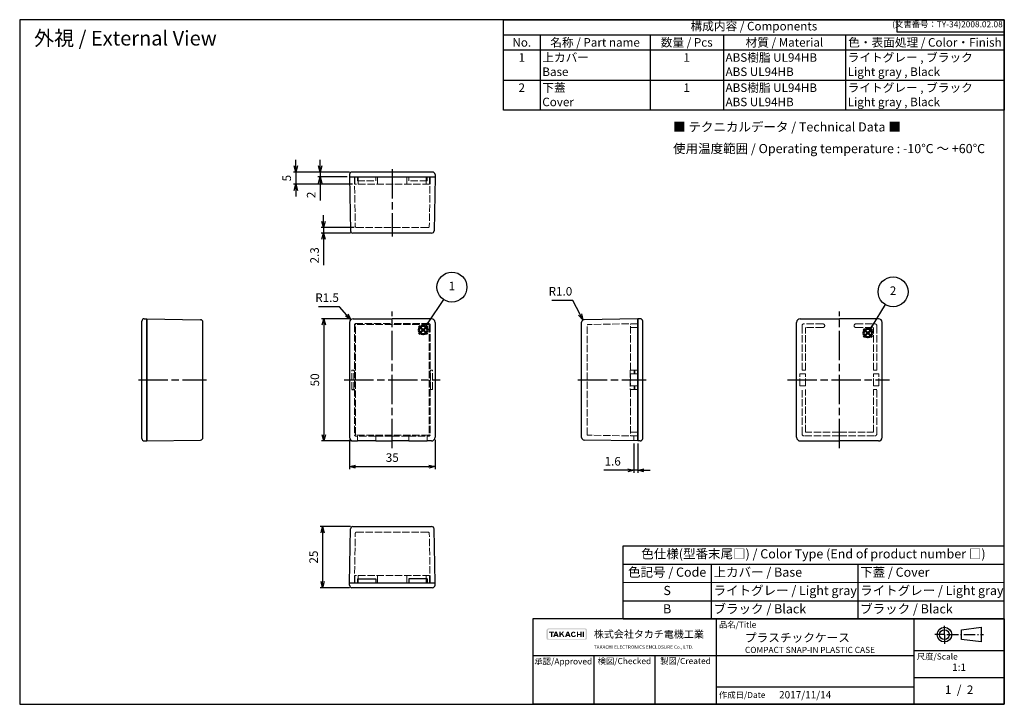
# Model space of a CAD drawing. Units: millimetres. Extents: x 0 to 845, y 0 to 280.
# Drawn here: x 0 to 403, y 0 to 280 of the extents above; entities that cross this region are included whole.
import ezdxf
from ezdxf.enums import TextEntityAlignment as Align

# ---------------------------------------------------------------- set-up
doc = ezdxf.new("R2010")
doc.units = ezdxf.units.MM
for name, pattern in [('AM_ISO02W050x2', [3.75, 3, -0.75]), ('AM_ISO08W050', [18, 12, -1.5, 3, -1.5]), ('gen7a', [6.875, 4.75, -0.875, 0.375, -0.875])]:
    doc.linetypes.add(name, pattern=pattern)
doc.layers.add('7A', color=4, linetype='gen7a')
doc.layers.add('RAHM2', color=1, linetype='Continuous')
doc.layers.add('AM_12', color=7, linetype='Continuous', lineweight=50, plot=False)
for name, color, linetype, lineweight in [('AM_5', 3, 'Continuous', 25), ('AM_7', 4, 'AM_ISO08W050', 25), ('AM_8', 1, 'Continuous', 25), ('Symbol (ISO)', 7, 'Continuous', 18), ('上ｶﾊﾞｰ', 7, 'Continuous', 25), ('上ｶﾊﾞｰ0', 7, 'AM_ISO02W050x2', 13), ('下蓋', 2, 'Continuous', 25), ('下蓋0', 2, 'AM_ISO02W050x2', 13), ('ﾎﾞﾃﾞｨｰ', 2, 'Continuous', 25)]:
    doc.layers.add(name, color=color, linetype=linetype, lineweight=lineweight)
doc.styles.add('ACISOTS', font='isocp.shx', dxfattribs={"height": 1, "bigfont": 'extfont.shx'})
doc.styles.add('Note Text (TK)', font='txt')
doc.styles.get("Standard").update_dxf_attribs({"font": 'ISOCP.SHX', "bigfont": 'EXTFONT.SHX'})
doc.styles.add('takachi1', font='txt', dxfattribs={"height": 2.5})
doc.dimstyles.new('AM_ISO$0', dxfattribs={"dimtxt": 3.5, "dimasz": 2.5, "dimexe": 1, "dimexo": 1, "dimgap": 1.5, "dimtad": 1, "dimdsep": 46, "dimtxsty": 'STANDARD', "dimblk": 'OPEN30', "dimcen": 0, "dimclrd": 3, "dimclre": 3, "dimclrt": 2, "dimadec": 0, "dimazin": 2, "dimtp": 0.1, "dimtm": 0.1, "dimtfac": 0.71, "dimtmove": 0, "dimatfit": 3, "dimldrblk": 'OPEN30', "dimfxl": 1, "dimlwd": -1, "dimlwe": -1, "dimarcsym": 0})
doc.dimstyles.new('AM_ISO$3', dxfattribs={"dimtxt": 3.5, "dimasz": 2.5, "dimexe": 1, "dimexo": 1, "dimgap": 1.5, "dimtad": 1, "dimtoh": 1, "dimdsep": 46, "dimtxsty": 'STANDARD', "dimblk": 'OPEN30', "dimcen": 0, "dimclrd": 3, "dimclre": 3, "dimclrt": 2, "dimadec": 0, "dimazin": 2, "dimtp": 0.1, "dimtm": 0.1, "dimtfac": 0.71, "dimtofl": 0, "dimtmove": 0, "dimatfit": 0, "dimldrblk": 'OPEN30', "dimfxl": 1, "dimlwd": -1, "dimlwe": -1, "dimarcsym": 0})

# ---------------------------------------------------------------- blocks, each defined once
blk = doc.blocks.new('TK-A3')
for p, q in [((359, 280), (359, 275)), ((359, 275), (403, 275))]:
    blk.add_line(p, q)
blk.add_lwpolyline([(0, 0), (403, 0), (403, 280), (0, 280.0000000000001)], close=True)
at = {"insert": (402.3592953827349, 276.108542987227), "char_height": 2.5, "width": 43.07840397728298, "attachment_point": 9}
blk.add_mtext('(文書番号：TY-34)2008.02.08', dxfattribs=at)
blk = doc.blocks.new('A$C0FAF06CF')
at = {"layer": 'AM_8'}
h = blk.add_hatch(color=1, dxfattribs=at)
edge = h.paths.add_edge_path()
edge.add_line((-8.013599999999968, -2.41150000000041), (8.013600000000068, -2.411500000000414))
edge.add_arc((8.013600000000054, -1.773380000000512), 0.6381199999999012, 270, 360)
edge.add_line((8.651719999999955, -1.773380000000512), (8.651719999999967, 1.773379999999486))
edge.add_arc((8.013600000000025, 1.773379999999429), 0.638119999999958, 5.1039e-12, 90.00000000000126)
edge.add_line((8.013599999999997, 2.41149999999939), (-8.013599999999997, 2.411499999999387))
edge.add_arc((-8.013600000000025, 1.773379999999436), 0.638119999999951, 89.99999999999682, 179.9999999999955)
edge.add_line((-8.651719999999983, 1.773379999999486), (-8.651719999999983, -1.773380000000505))
edge.add_arc((-8.013600000000025, -1.773380000000457), 0.638119999999951, 180.0000000000043, 270.0000000000045)
edge = h.paths.add_edge_path(flags=16)
edge.add_line((-7.47193999999996, 2.092439999999486), (7.471940000000017, 2.092439999999479))
edge.add_arc((7.471940000000046, 1.550779999999479), 0.5416600000000003, 7.958078640513122e-13, 90.00000000000148, ccw=False)
edge.add_line((8.013600000000025, 1.550779999999486), (8.013600000000025, -1.550780000000505))
edge.add_arc((7.471940000000017, -1.550780000000502), 0.5416600000000074, 270, 359.99999999999966, ccw=False)
edge.add_line((7.471940000000017, -2.092440000000506), (-7.47193999999996, -2.092440000000513))
edge.add_arc((-7.47193999999996, -1.550780000000505), 0.5416600000000074, 180, 270, ccw=False)
edge.add_line((-8.013599999999968, -1.550780000000505), (-8.013599999999968, 1.550779999999486))
edge.add_arc((-7.47193999999996, 1.550779999999486), 0.5416600000000003, 90, 180, ccw=False)
for points in [[(-5.453699999999969, 0.5935999999994924), (-5.453699999999969, 1.038799999999492), (-7.531299999999987, 1.038799999999492), (-7.531299999999987, 0.5935999999994924), (-6.759619999999983, 0.5935999999994924), (-6.759619999999983, -1.224300000000516), (-6.225379999999972, -1.224300000000516), (-6.225379999999972, 0.5935999999994924)], [(-3.146079999999983, 1.038799999999492), (-3.146079999999983, -1.224300000000516), (-2.671199999999942, -1.224300000000516), (-2.671199999999942, -0.6184186206901412), (-2.193432261217481, -0.1027759420753025), (-1.520149446800417, -1.224300000000516), (-0.9571799999999939, -1.224300000000516), (-1.851807874889658, 0.2659306476478651), (-1.135707252964408, 1.038799999999492), (-1.788279380580377, 1.038799999999492), (-2.671199999999942, 0.085886028951558), (-2.671199999999942, 1.038799999999492)], [(4.304715008555604, 1.038799999999492), (4.304715008555604, -1.224300000000516), (4.775885008555576, -1.224300000000516), (4.775885008555576, -0.315350000000512), (5.829525008555606, -0.315350000000512), (5.829525008555606, -1.224300000000516), (6.300695008555578, -1.224300000000516), (6.300695008555578, 1.038799999999492), (5.829525008555606, 1.038799999999492), (5.829525008555606, 0.1298499999994878), (4.775885008555576, 0.1298499999994878), (4.775885008555576, 1.038799999999492)], [(7.280135008555589, -1.224300000000516), (7.280135008555589, 1.038799999999492), (6.805255008555604, 1.038799999999492), (6.805255008555604, -1.224300000000516)]]:
    blk.add_hatch(color=1, dxfattribs=at).paths.add_polyline_path(points)
h = blk.add_hatch(color=1, dxfattribs=at)
h.paths.add_polyline_path([(-5.264049114754044, -1.224300000000516), (-5.084217508196672, -0.734580000000511), (-4.161102491803262, -0.734580000000511), (-3.981270885245876, -1.224300000000516), (-3.420619999999971, -1.224300000000516), (-4.251659999999958, 1.038799999999492), (-4.993659999999977, 1.038799999999492), (-5.82469999999995, -1.224300000000516)])
h.paths.add_polyline_path([(-4.332759934426206, -0.2671200000005083), (-4.912560065573728, -0.2671200000005083), (-4.622659999999967, 0.5223399999994971)], flags=16)
h = blk.add_hatch(color=1, dxfattribs=at)
h.paths.add_polyline_path([(-0.1961891147540484, -1.224300000000516), (-0.0163575081966769, -0.734580000000511), (0.9067575081967476, -0.734580000000511), (1.086589114754119, -1.224300000000516), (1.64724000000001, -1.224300000000516), (0.8162000000000375, 1.038799999999492), (0.0742000000000189, 1.038799999999492), (-0.7568399999999543, -1.224300000000516)])
h.paths.add_polyline_path([(0.7351000655737892, -0.2671200000005083), (0.1552999344262673, -0.2671200000005083), (0.4452000000000283, 0.5223399999994971)], flags=16)
h = blk.add_hatch(color=1, dxfattribs=at)
edge = h.paths.add_edge_path()
edge.add_ellipse((2.878960000000006, -0.0927500000005264), major_axis=(0, 0.7271600000000495), ratio=0.8673469387754511, start_angle=308.5505407908052, end_angle=246.5820184016549)
edge.add_line((3.469375036740871, -0.3484654247793539), (3.94113500855559, -0.5527900000005097))
edge.add_arc((2.878960000000006, -0.0927500000005122), 1.157520000000026, 38.550540790803325, 336.58201840165333, ccw=False)
edge.add_line((3.784208621486186, 0.6286219454599618), (3.397792961318373, 0.3206961337928842))
blk = doc.blocks.new('TK-仕様書(和英併記)NEW')
for p, q in [((0, 35), (-193, 35)), ((-193, 35), (-193, 0)), ((-118, 35), (-118, 0)), ((-37, 35), (-37, 0)), ((0, 35), (0, 0)), ((-17.5, 30.5), (-9.5, 31.5)), ((-17.5, 26.5), (-17.5, 30.5)), ((-9.5, 31.5), (-9.5, 25.5)), ((-9.5, 25.5), (-17.5, 26.5)), ((-37, 22), (0, 22)), ((-193, 19.99999999999993), (-37, 19.99999999999993)), ((-168.0000000000001, 19.99999999999993), (-168, 0)), ((-143.0000000000001, 19.99999999999993), (-143, 0)), ((-37, 11), (0, 11)), ((-37.00000000000012, 7), (-118, 7)), ((0, 0), (-193, 0))]:
    blk.add_line(p, q)
for radius in [3, 2]:
    blk.add_circle((-24.5, 28.5), radius)
at = {"layer": '7A'}
for p, q in [((-24.5, 28.5), (-28.5, 28.5)), ((-24.5, 28.5), (-24.5, 32.07478664473149)), ((-24.5, 28.5), (-24.5, 24.78991724228479)), ((-23.5, 28.5), (-8.5, 28.5))]:
    blk.add_line(p, q, dxfattribs=at)
at = {"xscale": 0.9599999999999999, "yscale": 0.9599999999999999, "zscale": 0.9599999999999999}
blk.add_blockref('A$C0FAF06CF', (-179.073778946163, 28.68781725888325), dxfattribs=at)
at = {"attachment_point": 4}
for s, insert, char_height, width in [('{\\fMS Gothic|b0|i0|c128|p49;株式会社タカチ電機工業}', (-167.9945135240808, 28.68781725888325), 3, 42.88159814155517), ('{\\fArial|b0|i0|c128|p34;TAKACHI ELECTRONICS ENCLOSURE Co., LTD.}', (-167.9945135240808, 23.41115279672572), 1.399999999999999, 44.44830780058135)]:
    blk.add_mtext(s, dxfattribs=dict(at, insert=insert, char_height=char_height, width=width))
for tag, height, p in [('品名', 3.5, (-106.1561493930892, 27.24999999999994)), ('TITLE', 2.5, (-106.1561493930892, 22.24999999999994)), ('型番', 3.5, (-106.1391682485609, 11.75))]:
    blk.add_attdef(tag, text='', height=height).set_placement(p, align=Align.MIDDLE_LEFT)
for tag, height, p in [('GEN-TITLE-SCA', 3, (-18.5, 14.79266317345349)), ('承認', 3.5, (-180.7195176573868, 7.729076668239944)), ('検図', 3.5, (-155.5000000000001, 7.72907666823994)), ('製図', 3.5, (-130.5000000000001, 7.72907666823994)), ('総ページ数', 3.5, (-14, 5.5)), ('GEN-TITLE-DAT', 3, (-81.5, 3.5)), ('ページNO.', 3.5, (-23, 5.5))]:
    blk.add_attdef(tag, text='', height=height).set_placement(p, align=Align.MIDDLE)
at = {"layer": 'RAHM2', "char_height": 2.5}
for s, insert, width, attachment_point in [('品名/Title', (-116.8002551371314, 33.80103540727967), 90, 1), ('尺度/Scale', (-35.80025513713144, 20.80103540727967), 20, 1), ('承認/Approved', (-180.5000000000001, 18.8010354072796), 22.21535073038012, 2), ('検図/Checked', (-155.5, 18.92584712714763), 19.85268515870859, 2), ('製図/Created', (-130.5, 18.95800561859732), 19.44564691649168, 2), ('作成日/Date', (-116.8002551371314, 3.5), 17.84866863742184, 4)]:
    blk.add_mtext(s, dxfattribs=dict(at, insert=insert, width=width, attachment_point=attachment_point))
at = {"layer": 'RAHM2', "color": 0, "insert": (-18.5, 5.5), "char_height": 3.5, "width": 4.469919821818734, "attachment_point": 5}
blk.add_mtext('/', dxfattribs=at)
blk = doc.blocks.new('色記号')
at = {"color": 7}
for p, q in [((-156, 0), (-156, 29.8181250000006)), ((-156, 29.8181250000006), (0, 29.8181250000006)), ((-156, 22.31550000000061), (0, 22.31550000000061))]:
    blk.add_line(p, q, dxfattribs=at)
for p, q in [((0, 0), (0, 29.8181250000006)), ((-156, 0), (0, 0))]:
    blk.add_line(p, q)
at = {"color": 1}
for p, q in [((-120, 22.31549999999993), (-120, -6.821e-13)), ((-60, 22.31550000000061), (-60, 0)), ((-156, 14.81287500000061), (0, 14.90906250000032)), ((-156, 7.310250000000081), (0, 7.310250000000081))]:
    blk.add_line(p, q, dxfattribs=at)
at = {"layer": 'ﾎﾞﾃﾞｨｰ'}
blk.add_line((0, 0), (0, 0), dxfattribs=at)
at = {"color": 2, "style": 'ACISOTS'}
for s, insert, char_height, width, attachment_point in [('色仕様(型番末尾□) / Color Type (End of product number □) ', (-78.13025149518342, 26.06681250000062), 3.752, 156.2605029903668, 5), ('色記号 / Code ', (-138, 18.5641875000006), 3.75, 34.98545059399179, 5), ('上カバー / Base ', (-119, 18.5641875000006), 3.75, 40.9936088677498, 4), ('下蓋 / Cover ', (-59, 18.5641875000006), 3.75, 33.15632462906406, 4), ('S', (-138, 11.0615625000006), 3.75, 2.356863148598381, 5), ('ライトグレー / Light gray', (-119, 11.0615625000006), 3.75, 60, 4), ('ライトグレー / Light gray', (-59, 11.0615625000006), 3.75, 60, 4), ('B', (-138, 3.55893750000007), 3.75, 2.011593872479147, 5), ('ブラック / Black', (-119, 3.55893750000007), 3.75, 63.51942079608578, 4), ('ブラック / Black', (-59, 3.55893750000007), 3.75, 63.51942079608578, 4)]:
    blk.add_mtext(s, dxfattribs=dict(at, insert=insert, char_height=char_height, width=width, attachment_point=attachment_point))
blk = doc.blocks.new('*S19')
at = {"layer": 'AM_12', "color": 4}
for p, q in [((89.52733556051759, 148.8702797477765), (93.0273355605176, 152.3702797477765)), ((89.52733556051759, 152.3702797477765), (93.0273355605176, 148.8702797477765))]:
    blk.add_line(p, q, dxfattribs=at)
blk.add_circle((91.2773355605176, 150.6202797477765), 1.75, dxfattribs=at)
blk = doc.blocks.new('*S20')
at = {"layer": 'AM_12', "color": 4}
for p, q in [((227.7152435219037, 149.6119957208769), (231.2152435219037, 153.1119957208769)), ((227.7152435219037, 153.1119957208769), (231.2152435219037, 149.6119957208769))]:
    blk.add_line(p, q, dxfattribs=at)
blk.add_circle((229.4652435219037, 151.3619957208769), 1.75, dxfattribs=at)
blk = doc.blocks.new('*S21')
at = {"layer": 'AM_5', "color": 3}
blk.add_line((236.5886462627598, 162.9899867959902), (231.2935706300907, 154.3464923259125), dxfattribs=at)
blk.add_circle((239.7882187020869, 168.2128558548024), 6.125, dxfattribs=at)
at = {"layer": 'AM_5', "color": 3, "linetype": 'Continuous'}
blk.add_trace([(230.9006541997498, 154.5871961550381), (231.6864870604316, 154.1057884967869), (229.4652435219037, 151.3619957208769)], dxfattribs=at)
at = {"layer": 'AM_5', "color": 7, "insert": (239.7882187020869, 168.2128558548024), "char_height": 3.5, "attachment_point": 5, "style": 'ACISOTS'}
blk.add_mtext('2', dxfattribs=at)
blk = doc.blocks.new('_Open30')
at = {"color": 0, "linetype": 'ByBlock', "lineweight": -2}
for p, q in [((-1, 0.26794919), (0, 0)), ((0, 0), (-1, -0.26794919)), ((0, 0), (-1, 0))]:
    blk.add_line(p, q, dxfattribs=at)
blk = doc.blocks.new('*D22')
at = {"layer": 'AM_5', "color": 3}
for p, q in [((135.5006391342304, 157.693201958309), (123.5006391342303, 157.693201958309)), ((124.5006391342303, 155.1932019583089), (124.5006391342303, 110.1932019583088)), ((135.5006391342303, 107.6932019583088), (123.5006391342303, 107.6932019583088))]:
    blk.add_line(p, q, dxfattribs=at)
at = {"layer": 'Defpoints', "color": 0}
for p in [(136.5006391342304, 157.693201958309), (124.5006391342303, 107.6932019583088), (136.5006391342303, 107.6932019583088)]:
    blk.add_point(p, dxfattribs=at)
at = {"layer": 'AM_5', "color": 3, "xscale": 2.5, "yscale": 2.5, "zscale": 2.5}
for p, rotation in [((124.5006391342303, 157.693201958309), 90), ((124.5006391342303, 107.6932019583088), 270)]:
    blk.add_blockref('_Open30', p, dxfattribs=dict(at, rotation=rotation))
at = {"layer": 'AM_5', "color": 2, "insert": (121.2506391342303, 132.6932019583088), "char_height": 3.5, "attachment_point": 5, "rotation": 90}
blk.add_mtext('50', dxfattribs=at)
blk = doc.blocks.new('*D23')
at = {"layer": 'AM_5', "color": 3}
for p, q in [((113.0006391342291, 220.1938669782192), (113.0006391342291, 222.6938669782192)), ((135.0006391342292, 217.6938669782192), (112.0006391342291, 217.6938669782192)), ((113.0006391342291, 217.6938669782192), (113.0006391342291, 212.6938669782196)), ((136.2006391342289, 212.6938669782196), (112.0006391342291, 212.6938669782196)), ((113.0006391342291, 210.1938669782196), (113.0006391342291, 207.6938669782196))]:
    blk.add_line(p, q, dxfattribs=at)
at = {"layer": 'Defpoints', "color": 0}
for p in [(136.0006391342292, 217.6938669782192), (113.0006391342291, 212.6938669782196), (137.2006391342289, 212.6938669782196)]:
    blk.add_point(p, dxfattribs=at)
at = {"layer": 'AM_5', "color": 3, "xscale": 2.5, "yscale": 2.5, "zscale": 2.5}
for p, rotation in [((113.0006391342291, 217.6938669782192), 270), ((113.0006391342291, 212.6938669782196), 90)]:
    blk.add_blockref('_Open30', p, dxfattribs=dict(at, rotation=rotation))
at = {"layer": 'AM_5', "color": 2, "insert": (109.7506391342291, 215.1938669782193), "char_height": 3.5, "attachment_point": 5, "rotation": 90}
blk.add_mtext('5', dxfattribs=at)
blk = doc.blocks.new('*D24')
at = {"layer": 'AM_5', "color": 3}
for p, q in [((124.3848028906954, 197.4938669782199), (124.3848028906954, 199.9938669782199)), ((136.853307609801, 194.9938669782199), (123.3848028906953, 194.9938669782199)), ((124.3848028906954, 194.9938669782199), (124.3848028906954, 192.6938669782192)), ((135.3848028906952, 192.6938669782192), (123.3848028906953, 192.6938669782192)), ((124.3848028906954, 190.1938669782192), (124.3848028906954, 179.5600142786327))]:
    blk.add_line(p, q, dxfattribs=at)
at = {"layer": 'Defpoints', "color": 0}
for p in [(137.853307609801, 194.9938669782199), (124.3848028906954, 192.6938669782192), (136.3848028906952, 192.6938669782192)]:
    blk.add_point(p, dxfattribs=at)
at = {"layer": 'AM_5', "color": 3, "xscale": 2.5, "yscale": 2.5, "zscale": 2.5}
for p, rotation in [((124.3848028906954, 194.9938669782199), 270), ((124.3848028906954, 192.6938669782192), 90)]:
    blk.add_blockref('_Open30', p, dxfattribs=dict(at, rotation=rotation))
at = {"layer": 'AM_5', "color": 2, "insert": (121.1344584025064, 183.6269406284259), "char_height": 3.5, "attachment_point": 5, "rotation": 90}
blk.add_mtext('2.3', dxfattribs=at)
blk = doc.blocks.new('*D25')
at = {"layer": 'AM_5', "color": 3}
for p, q in [((135.0006391342303, 108.193201958309), (135.0006391342303, 96.19320195830878)), ((170.0006391342299, 108.1932019583088), (170.0006391342299, 96.19320195830878)), ((137.5006391342303, 97.19320195830878), (167.5006391342299, 97.19320195830878))]:
    blk.add_line(p, q, dxfattribs=at)
at = {"layer": 'Defpoints', "color": 0}
for p in [(135.0006391342303, 109.193201958309), (170.0006391342299, 109.1932019583088), (170.0006391342299, 97.19320195830878)]:
    blk.add_point(p, dxfattribs=at)
at = {"layer": 'AM_5', "color": 3, "xscale": 2.5, "yscale": 2.5, "zscale": 2.5, "rotation": 180}
blk.add_blockref('_Open30', (135.0006391342303, 97.19320195830878), dxfattribs=at)
at = {"layer": 'AM_5', "color": 3, "xscale": 2.5, "yscale": 2.5, "zscale": 2.5}
blk.add_blockref('_Open30', (170.0006391342299, 97.19320195830878), dxfattribs=at)
at = {"layer": 'AM_5', "color": 2, "insert": (152.5006391342301, 100.4432019583088), "char_height": 3.5, "attachment_point": 5}
blk.add_mtext('35', dxfattribs=at)
blk = doc.blocks.new('*D26')
at = {"layer": 'AM_5', "color": 3}
for p, q in [((135.3848028906958, 72.69308030517458), (123.0006391342307, 72.69308030517458)), ((124.0006391342307, 70.19308030517458), (124.0006391342307, 50.19308030517434)), ((135.0006391342303, 47.69308030517433), (123.0006391342307, 47.69308030517433))]:
    blk.add_line(p, q, dxfattribs=at)
at = {"layer": 'Defpoints', "color": 0}
for p in [(136.3848028906958, 72.69308030517458), (124.0006391342307, 47.69308030517433), (136.0006391342303, 47.69308030517433)]:
    blk.add_point(p, dxfattribs=at)
at = {"layer": 'AM_5', "color": 3, "xscale": 2.5, "yscale": 2.5, "zscale": 2.5}
for p, rotation in [((124.0006391342307, 72.69308030517458), 90), ((124.0006391342307, 47.69308030517433), 270)]:
    blk.add_blockref('_Open30', p, dxfattribs=dict(at, rotation=rotation))
at = {"layer": 'AM_5', "color": 2, "insert": (120.7502946460417, 60.19308030517441), "char_height": 3.5, "attachment_point": 5, "rotation": 90}
blk.add_mtext('25', dxfattribs=at)
blk = doc.blocks.new('*D27')
at = {"layer": 'AM_5', "color": 3}
for p, q in [((251.4012176629334, 106.7211300621943), (251.4012176629334, 94.69320095830889)), ((253.0012176629335, 106.6932019583089), (253.0012176629335, 94.69320095830889)), ((248.9012176629334, 95.69320095830889), (239.0275956156894, 95.69320095830889)), ((253.0012176629335, 95.69320095830889), (251.4012176629334, 95.69320095830889)), ((255.5012176629335, 95.69320095830889), (258.0012176629335, 95.69320095830889))]:
    blk.add_line(p, q, dxfattribs=at)
at = {"layer": 'Defpoints', "color": 0}
for p in [(251.4012176629334, 107.7211300621943), (253.0012176629335, 107.6932019583089), (251.4012176629334, 95.69320095830889)]:
    blk.add_point(p, dxfattribs=at)
at = {"layer": 'AM_5', "color": 3, "xscale": 2.5, "yscale": 2.5, "zscale": 2.5}
blk.add_blockref('_Open30', (251.4012176629334, 95.69320095830889), dxfattribs=at)
at = {"layer": 'AM_5', "color": 3, "xscale": 2.5, "yscale": 2.5, "zscale": 2.5, "rotation": 180}
blk.add_blockref('_Open30', (253.0012176629335, 95.69320095830889), dxfattribs=at)
at = {"layer": 'AM_5', "color": 2, "insert": (242.7144066393114, 98.9432009583089), "char_height": 3.5, "attachment_point": 5}
blk.add_mtext('1.6', dxfattribs=at)
blk = doc.blocks.new('*D38')
at = {"layer": 'AM_5', "color": 3}
for p, q in [((130.8889747128161, 162.6181150005484), (122.2439999659855, 162.6181150005484)), ((133.8693132060945, 159.205862553185), (130.8889747128161, 162.6181150005484))]:
    blk.add_line(p, q, dxfattribs=at)
at = {"layer": 'Defpoints', "color": 0}
for p in [(135.5138919111794, 157.3229496813874), (137.4873863572814, 155.0634542352303)]:
    blk.add_point(p, dxfattribs=at)
at = {"layer": 'AM_5', "color": 3, "xscale": 2.5, "yscale": 2.5, "zscale": 2.5, "rotation": 311.1346982346131}
blk.add_blockref('_Open30', (135.5138919111794, 157.3229496813874), dxfattribs=at)
at = {"layer": 'AM_5', "color": 2, "insert": (125.8164873394008, 165.8681150005483), "char_height": 3.5, "attachment_point": 5}
blk.add_mtext('R1.5', dxfattribs=at)
blk = doc.blocks.new('*D39')
at = {"layer": 'AM_5', "color": 3}
for p, q in [((226.3310845516414, 165.2117912600478), (217.8283286461296, 165.2117912600478)), ((229.3753395466894, 159.4084769173405), (226.3310845516414, 165.2117912600478))]:
    blk.add_line(p, q, dxfattribs=at)
at = {"layer": 'Defpoints', "color": 0}
for p in [(230.5366810582925, 157.1945921205574), (231.465754267575, 155.4234842831309)]:
    blk.add_point(p, dxfattribs=at)
at = {"layer": 'AM_5', "color": 3, "xscale": 2.5, "yscale": 2.5, "zscale": 2.5, "rotation": 297.6802360212773}
blk.add_blockref('_Open30', (230.5366810582925, 157.1945921205574), dxfattribs=at)
at = {"layer": 'AM_5', "color": 2, "insert": (221.3297065988857, 168.4617912600478), "char_height": 3.5, "attachment_point": 5}
blk.add_mtext('R1.0', dxfattribs=at)
blk = doc.blocks.new('*D41')
at = {"layer": 'AM_5', "color": 3}
for p, q in [((123.0006391342291, 220.1938669782192), (123.0006391342291, 222.6938669782192)), ((135.0006391342292, 217.6938669782192), (122.0006391342291, 217.6938669782192)), ((123.0006391342291, 217.6938669782192), (123.0006391342291, 215.6938669782535)), ((134.0006391342288, 215.6938669782535), (122.0006391342291, 215.6938669782535)), ((123.0006391342291, 213.1938669782535), (123.0006391342291, 205.9947823325842))]:
    blk.add_line(p, q, dxfattribs=at)
at = {"layer": 'Defpoints', "color": 0}
for p in [(136.0006391342292, 217.6938669782192), (123.0006391342291, 215.6938669782535), (135.0006391342288, 215.6938669782535)]:
    blk.add_point(p, dxfattribs=at)
at = {"layer": 'AM_5', "color": 3, "xscale": 2.5, "yscale": 2.5, "zscale": 2.5}
for p, rotation in [((123.0006391342291, 217.6938669782192), 270), ((123.0006391342291, 215.6938669782535), 90)]:
    blk.add_blockref('_Open30', p, dxfattribs=dict(at, rotation=rotation))
at = {"layer": 'AM_5', "color": 2, "insert": (119.7502946460402, 208.3443246554188), "char_height": 3.5, "attachment_point": 5, "rotation": 90}
blk.add_mtext('2', dxfattribs=at)

msp = doc.modelspace()

# ---------------------------------------------------------------- linework, layer by layer
at = {"color": 7}
for p, q in [((198, 242.95), (198, 280)), ((198, 280), (403, 280)), ((403, 280), (403, 242.95)), ((403, 242.95), (198, 242.95))]:
    msp.add_line(p, q, dxfattribs=at)
at = {"color": 1}
for p, q in [((198, 273.825), (403, 273.825)), ((213, 273.825), (213, 267.65)), ((258, 273.825), (258, 267.65)), ((288, 273.825), (288, 267.65)), ((338, 273.825), (338, 267.65)), ((198, 267.65), (403, 267.65)), ((213, 267.65), (213, 255.2999999999999)), ((258, 267.65), (258, 255.2999999999999)), ((288, 267.65), (288, 255.2999999999999)), ((338, 267.65), (338, 255.2999999999999)), ((198, 255.2999999999999), (403, 255.2999999999999)), ((213, 255.2999999999999), (213, 242.95)), ((258, 255.2999999999999), (258, 242.95)), ((288, 255.2999999999999), (288, 242.95)), ((338, 255.2999999999999), (338, 242.95))]:
    msp.add_line(p, q, dxfattribs=at)
at = {"layer": 'AM_5', "color": 3}
msp.add_line((173.5070209006553, 165.5492177229693), (167.1115177068513, 155.9913032625865), dxfattribs=at)
msp.add_circle((176.9132418019461, 170.639726948146), 6.124999999999999, dxfattribs=at)
at = {"layer": 'AM_5', "color": 3, "linetype": 'Continuous'}
msp.add_trace([(166.7285587065678, 156.2475532551513), (167.4944767071347, 155.7350532700216), (165.1651057632566, 153.0824408481997)], dxfattribs=at)
at = {"layer": 'AM_7'}
for p, q in [((152.5006391342287, 218.8451515456011), (152.5006391342287, 191.2922141501553)), ((152.5006391342301, 104.693201958309), (152.5006391342301, 160.693201958309)), ((335.5029255653122, 104.693201958309), (335.5029255653122, 160.693201958309)), ((48.67574659451988, 132.6932019583091), (76.47922206416855, 132.6932019583091)), ((132.8533685765478, 132.693201958309), (172.1627396139215, 132.693201958309)), ((228.4827041161345, 132.6932019583091), (256.4294217910572, 132.6932019583091)), ((314.2496481962924, 132.693201958309), (355.9871750543673, 132.693201958309))]:
    msp.add_line(p, q, dxfattribs=at)
at = {"layer": '上ｶﾊﾞｰ'}
for p, q in [((135.0006391342293, 215.6938669782241), (135.3849551955386, 193.6764145717818)), ((135.0006391342294, 215.6938669782193), (170.0006391342293, 215.6938669782205)), ((170.0006391342294, 215.6938669782251), (169.6163230729211, 193.6764145717827)), ((168.6164753777647, 192.69386697822), (136.3848028906951, 192.6938669782198)), ((52.00006060552623, 107.6932019583091), (52.00006060552714, 157.6932019583091)), ((52.00006060552668, 157.6932019583091), (74.01751301196383, 157.3088858970006)), ((136.5006391342303, 157.6932019583089), (152.5006391342301, 157.6932019583089)), ((168.5006391342298, 157.6932019583089), (152.5006391342301, 157.6932019583089)), ((253.0012176629334, 157.6932019583091), (230.9837652564963, 157.3088858970006)), ((253.0012176629339, 107.6932019583091), (253.001217662933, 157.6932019583091)), ((75.00006060552677, 109.0773657147737), (75.00006060552654, 156.3090382018442)), ((135.0006391342301, 156.1932019583091), (135.0006391342303, 109.193201958309)), ((170.00063913423, 156.1932019583091), (170.0006391342298, 109.193201958309)), ((230.0012176629334, 109.0773657147737), (230.0012176629336, 156.3090382018442)), ((136.0006391342303, 128.693201958309), (137.0006391342302, 128.693201958309)), ((52.00006060552674, 107.6932019583091), (74.01751301196406, 108.0775180196173)), ((136.5006391342302, 107.6932019583088), (138.2506391342301, 107.6932019583088)), ((145.7506391342302, 107.7211300621938), (138.2506391342302, 107.7211300621939)), ((145.7506391342302, 107.693201958309), (152.5006391342301, 107.693201958309)), ((159.2506391342299, 107.693201958309), (152.5006391342301, 107.693201958309)), ((159.2506391342299, 107.7211300621938), (166.7506391342299, 107.7211300621939)), ((168.5006391342298, 107.693201958309), (166.7506391342299, 107.693201958309)), ((253.0012176629334, 107.6932019583091), (230.9837652564961, 108.0775180196173)), ((136.3848028906958, 72.69308030517453), (168.6164753777674, 72.69308030517341)), ((135.0006391342305, 49.69308030516955), (135.3849551955395, 71.71053271161186)), ((170.0006391342432, 49.69308030517762), (169.616323072924, 71.71053271161982)), ((135.0006391342306, 49.69308030517431), (170.0006391342433, 49.69308030517375)), ((138.2506391342304, 51.29308030517423), (145.7506391342304, 51.29308030517428)), ((138.2506391342304, 51.29308030517423), (138.2506391342305, 49.69308030517431)), ((145.7506391342304, 51.29308030517428), (145.7506391342304, 49.69308030517415)), ((159.2506391342425, 51.29308030517741), (159.2506391342432, 49.69308030517727)), ((166.7506391342425, 51.29308030518082), (159.2506391342425, 51.29308030517741)), ((166.7506391342425, 51.29308030518082), (166.7506391342432, 49.69308030518091))]:
    msp.add_line(p, q, dxfattribs=at)
for centre, radius, start, end in [((136.3848028906951, 193.6938669782191), 1, 181.0000000000017, 270.0000000000004), ((168.6164753777648, 193.69386697822), 1, 270.0000000000004, 358.9999999999982), ((74.00006060552654, 156.3090382018442), 1, 0, 88.99999999999987), ((136.5006391342302, 156.1932019583091), 1.5, 90, 180), ((168.5006391342299, 156.1932019583091), 1.5, 0, 90), ((231.0012176629336, 156.3090382018442), 1, 91.00000000000013, 180), ((74.00006060552676, 109.0773657147737), 1, 270.9999999999997, 0), ((136.5006391342302, 109.1932019583088), 1.5, 180, 270), ((137.60063913423, 110.2932019583089), 0.2, 179.999999999987, 270), ((168.5006391342299, 109.1932019583088), 1.5, 270, 0), ((231.0012176629334, 109.0773657147737), 1, 180, 268.9999999999998), ((136.384802890696, 71.69308030517455), 1, 90.0000000000004, 178.9999999999982), ((168.6164753777674, 71.69308030518205), 1, 1.000000000027834, 90.00000000002646)]:
    msp.add_arc(centre, radius, start, end, dxfattribs=at)
at = {"layer": '上ｶﾊﾞｰ0'}
for p, q in [((137.0006391342289, 215.6938669782194), (137.3533837622228, 195.4851407750011)), ((138.2506391342304, 214.0933236114438), (138.2506391342305, 215.6933236114437)), ((138.2506391342304, 214.0933236114438), (145.7506391342304, 214.0933236114437)), ((145.7506391342304, 214.0933236114437), (145.7506391342304, 215.6933236114439)), ((159.2506391342425, 214.0933236114406), (159.2506391342432, 215.6933236114408)), ((166.7506391342425, 214.0933236114372), (159.2506391342425, 214.0933236114406)), ((166.7506391342425, 214.0933236114372), (166.7506391342432, 215.6933236114371)), ((168.0006391342294, 215.6938669782204), (167.6478945062357, 195.4851407750013)), ((137.853307609801, 194.9938669782198), (167.1479706586575, 194.99386697822)), ((137.0006391342302, 155.1932019583089), (137.0006391342303, 110.193201958309)), ((137.40063913423, 110.293201958309), (137.40063913423, 155.093201958309)), ((137.5006391342303, 155.6932019583089), (152.5006391342301, 155.6932019583112)), ((167.4006391342301, 155.293201958309), (137.60063913423, 155.293201958309)), ((167.5006391342298, 155.6932019583089), (152.5006391342301, 155.6932019583112)), ((167.6006391342301, 155.093201958309), (167.6006391342301, 110.293201958309)), ((168.00063913423, 155.1932019583089), (168.0006391342298, 110.193201958309)), ((232.3012176629334, 110.2513659110341), (232.3012176629336, 155.1350380055839)), ((253.001217662933, 155.6928973022213), (232.4977271816461, 155.3350075446152)), ((136.0006391342303, 128.693201958309), (136.0006391342303, 136.6932019583089)), ((136.0006391342303, 136.6932019583089), (137.0006391342302, 136.6932019583089)), ((136.8006391342303, 128.693201958309), (136.8006391342303, 136.6932019583089)), ((169.0006391342298, 136.6932019583089), (168.0006391342299, 136.6932019583089)), ((168.2006391342298, 128.693201958309), (168.2006391342298, 136.6932019583089)), ((169.0006391342298, 128.693201958309), (169.0006391342298, 136.6932019583089)), ((249.9212176629334, 136.6932019583101), (249.9212176629335, 128.6932019583091)), ((253.0012176629333, 136.6932019583104), (249.9212176629332, 136.6932019583101)), ((251.5212176629334, 135.1932019583105), (251.5212176629332, 136.6932019583103)), ((251.8212176629334, 135.1932019583105), (251.8212176629333, 136.6932019583103)), ((251.5212176629335, 130.1932019583089), (251.5212176629335, 128.6932019583091)), ((251.8212176629336, 130.1932019583089), (251.8212176629336, 128.6932019583091)), ((169.0006391342298, 128.693201958309), (168.0006391342299, 128.693201958309)), ((253.0012176629335, 128.6932019583091), (249.9212176629335, 128.6932019583091)), ((137.5006391342303, 109.693201958309), (138.2506391342302, 109.6932019583089)), ((167.4006391342301, 110.093201958309), (137.60063913423, 110.093201958309)), ((138.2506391342302, 107.693201958309), (138.2506391342302, 109.7211300621942)), ((145.7506391342302, 109.7211300621942), (138.2506391342302, 109.7211300621942)), ((145.7506391342302, 107.693201958309), (145.7506391342302, 109.7211300621942)), ((145.7506391342302, 109.6932019583089), (152.5006391342301, 109.693201958309)), ((159.2506391342299, 109.6932019583089), (152.5006391342301, 109.693201958309)), ((159.2506391342299, 107.693201958309), (159.2506391342299, 109.7211300621942)), ((159.2506391342299, 109.7211300621942), (166.7506391342299, 109.7211300621942)), ((166.7506391342299, 107.693201958309), (166.7506391342299, 109.7211300621942)), ((167.5006391342298, 109.693201958309), (166.7506391342299, 109.6932019583089)), ((253.0012176629339, 109.6935066143969), (232.4977271816459, 110.0513963720028)), ((251.4012176629334, 109.721434718282), (251.4012176629334, 107.7211300621943)), ((137.0006391342289, 49.69253693839859), (137.3533837622228, 69.9012631416169)), ((137.853307609801, 70.39253693839824), (167.1479706586575, 70.39253693839802)), ((168.0006391342294, 49.69253693839757), (167.6478945062357, 69.9012631416167))]:
    msp.add_line(p, q, dxfattribs=at)
for centre, radius, start, end in [((137.853307609801, 195.4938669782198), 0.5, 181.0000000000017, 269.9999999999972), ((167.1479706586574, 195.49386697822), 0.5, 270.0000000000037, 358.9999999999982), ((137.5006391342303, 155.1932019583089), 0.5, 90, 180), ((137.6006391342301, 155.093201958309), 0.2, 90.00000000001629, 180), ((167.40063913423, 155.0932019583089), 0.2, 1.62844e-11, 89.99999999998371), ((167.5006391342298, 155.1932019583089), 0.5, 0, 90), ((232.5012176629336, 155.1350380055839), 0.2, 91.00000000000013, 180), ((137.5006391342303, 110.193201958309), 0.5, 180, 270), ((167.4006391342301, 110.2932019583089), 0.2, 270, 3.2569e-12), ((167.5006391342298, 110.193201958309), 0.5, 270, 0), ((232.5012176629334, 110.2513659110341), 0.2, 180, 268.9999999999998), ((137.853307609801, 69.89253693839824), 0.5, 90.00000000000286, 178.9999999999982), ((167.1479706586574, 69.89253693839802), 0.5, 1.000000000001775, 89.99999999999633)]:
    msp.add_arc(centre, radius, start, end, dxfattribs=at)
at = {"layer": '下蓋'}
for p, q in [((169.0006391342293, 217.6938669782207), (136.0006391342291, 217.6938669782191)), ((135.0006391342287, 216.6938669782203), (135.0006391342287, 215.6938669782203)), ((135.0006391342287, 215.6938669782196), (170.0006391342294, 215.6938669782203)), ((170.0006391342294, 216.6938669782205), (170.0006391342294, 215.6938669782205)), ((51.00006060552725, 157.6932019583091), (52.00006060552725, 157.6932019583091)), ((52.00006060552668, 157.6932019583091), (52.00006060552663, 107.6932019583089)), ((254.0012176629329, 157.6932019583091), (253.0012176629329, 157.6932019583091)), ((253.0012176629334, 157.6932019583091), (253.0012176629335, 107.6932019583089)), ((319.502925565312, 157.693201958309), (335.5029255653122, 157.693201958309)), ((351.5029255653062, 157.693201958311), (335.502925565306, 157.693201958309)), ((50.00006060552663, 108.6932019583091), (50.00006060552668, 156.6932019583091)), ((255.0012176629335, 108.6932019583091), (255.0012176629334, 156.6932019583091)), ((318.002925565312, 109.193201958309), (318.002925565312, 156.1932019583089)), ((353.0029255653123, 109.1932019583112), (353.0029255653064, 156.1932019583112)), ((51.00006060552662, 107.6932019583091), (52.00006060552663, 107.6932019583091)), ((254.0012176629335, 107.6932019583091), (253.0012176629335, 107.6932019583091)), ((319.502925565312, 107.693201958309), (335.5029255653122, 107.693201958309)), ((351.5029255653126, 107.693201958311), (335.5029255653122, 107.693201958309)), ((135.0006391342303, 48.69308030517455), (135.0006391342303, 49.69308030517455)), ((135.0006391342303, 49.69308030517455), (170.0006391342433, 49.69308030517478)), ((170.0006391342438, 48.69308030518261), (170.0006391342433, 49.69308030518262)), ((169.0006391342438, 47.69308030517341), (136.0006391342303, 47.69308030517454))]:
    msp.add_line(p, q, dxfattribs=at)
for centre, radius, start, end in [((136.0006391342287, 216.6938669782203), 1, 90.0000000000004, 180), ((169.0006391342294, 216.6938669782205), 1, 0, 90.0000000000004), ((51.00006060552719, 156.6932019583091), 1, 90, 180), ((254.0012176629329, 156.6932019583091), 1, 0, 90), ((319.502925565312, 156.1932019583089), 1.5, 90, 180), ((351.5029255653065, 156.193201958311), 1.5, 6.5138e-12, 90.00000000000651), ((319.502925565312, 109.193201958309), 1.5, 180, 270), ((351.5029255653124, 109.193201958311), 1.5, 270.0000000000065, 6.5138e-12), ((51.00006060552657, 108.6932019583091), 1, 180, 270), ((254.0012176629335, 108.6932019583091), 1, 270, 0), ((136.0006391342303, 48.69308030517432), 1, 179.9999999999935, 269.9999999999972), ((169.0006391342438, 48.69308030518194), 1, 270.0000000000297, 3.25689e-11)]:
    msp.add_arc(centre, radius, start, end, dxfattribs=at)
at = {"layer": '下蓋0'}
for p, q in [((137.2006391342288, 215.6938669782201), (137.2006391342288, 212.6938669782203)), ((138.6006391342288, 215.6938669782194), (138.6006391342288, 212.6938669782194)), ((146.5006391342268, 215.6938669782201), (146.5006391342268, 212.6938669782201)), ((158.5006391342319, 215.6938669782202), (158.5006391342319, 212.6938669782202)), ((166.4006391342293, 215.6938669782203), (166.4006391342293, 212.6938669782203)), ((167.8006391342293, 215.6938669782203), (167.8006391342293, 212.6938669782205)), ((167.8006391342294, 212.6938669782204), (137.2006391342288, 212.6938669782195)), ((250.0012176629335, 136.69320195831), (250.0012176629331, 155.2932019583101)), ((250.0012176629331, 154.0932019583101), (253.0012176629335, 154.0932019583101)), ((253.0012176629332, 155.5932019583101), (250.3012176629332, 155.5932019583101)), ((320.2029255653132, 136.6932019583117), (320.2029255653132, 154.8432019583118)), ((328.7529255653089, 155.5932019583118), (320.9529255653132, 155.5932019583118)), ((321.602925565313, 136.6932019583117), (321.602925565313, 154.0932019583106)), ((328.7529255653089, 154.0932019583106), (321.602925565313, 154.0932019583106)), ((342.2529255653096, 155.5932019583127), (350.0529255653054, 155.5932019583137)), ((342.2529255653097, 154.0932019583116), (349.4029255653057, 154.0932019583125)), ((349.4029255653079, 136.6932019583135), (349.4029255653057, 154.0932019583125)), ((350.8029255653078, 136.6932019583137), (350.8029255653054, 154.8432019583137)), ((250.0012176629335, 136.69320195831), (253.0012176629335, 136.69320195831)), ((250.0012176629335, 135.1932019583103), (253.0012176629335, 135.1932019583103)), ((250.0012176629335, 135.1932019583103), (250.0012176629335, 130.1932019583089)), ((319.3029255653131, 130.1932019583119), (319.3029255653131, 135.1932019583119)), ((321.602925565313, 135.1932019583119), (319.3029255653131, 135.1932019583119)), ((321.602925565313, 136.6932019583117), (320.2029255653132, 136.6932019583117)), ((321.602925565313, 130.1932019583119), (321.602925565313, 135.1932019583119)), ((349.4029255653115, 136.6932019583058), (350.8029255653114, 136.6932019583058)), ((349.4029255653079, 136.6932019583135), (350.8029255653078, 136.6932019583137)), ((349.4029255653087, 130.1932019583137), (349.4029255653081, 135.1932019583137)), ((349.4029255653081, 135.1932019583137), (351.7029255653079, 135.193201958314)), ((351.7029255653087, 130.193201958314), (351.7029255653079, 135.193201958314)), ((250.0012176629335, 130.1932019583089), (253.0012176629335, 130.1932019583089)), ((321.602925565313, 130.1932019583119), (319.3029255653131, 130.1932019583119)), ((349.4029255653087, 130.1932019583137), (351.7029255653087, 130.193201958314)), ((250.0012176629335, 128.6932019583091), (253.0012176629335, 128.6932019583091)), ((250.0012176629335, 128.6932019583091), (250.0012176629331, 110.093201958309)), ((320.2029255653132, 110.5432019583121), (320.2029255653132, 128.6932019583121)), ((321.602925565313, 111.2932019583105), (321.602925565313, 128.6932019583121)), ((349.4029255653111, 111.2932019583122), (349.4029255653089, 128.6932019583139)), ((349.4029255653089, 128.6932019583139), (350.8029255653088, 128.6932019583141)), ((350.8029255653111, 110.543201958314), (350.8029255653088, 128.6932019583141)), ((250.0012176629331, 111.293201958309), (253.0012176629335, 111.293201958309)), ((253.0012176629332, 109.793201958309), (250.3012176629332, 109.793201958309)), ((335.502925565312, 109.7932019583121), (320.9529255653132, 109.7932019583121)), ((335.502925565312, 111.2932019583105), (321.602925565313, 111.2932019583105)), ((335.502925565312, 111.2932019583105), (349.4029255653111, 111.2932019583122)), ((335.5029255653122, 109.7932019583121), (350.0529255653112, 109.7932019583139)), ((137.2006391342288, 49.69253693839796), (137.2006391342288, 52.69253693839774)), ((167.8006391342294, 52.69253693839757), (137.2006391342288, 52.69253693839853)), ((138.6006391342288, 49.69308030517456), (138.6006391342288, 52.69308030517456)), ((146.5006391342268, 49.69253693839791), (146.5006391342268, 52.6925369383979)), ((158.5006391342319, 49.69253693839785), (158.5006391342319, 52.69253693839785)), ((166.4006391342293, 49.69253693839779), (166.4006391342293, 52.69253693839779)), ((167.8006391342293, 49.69253693839779), (167.8006391342293, 52.69253693839757))]:
    msp.add_line(p, q, dxfattribs=at)
for centre, radius, start, end in [((250.3012176629333, 155.2932019583101), 0.3, 90, 180), ((320.9529255653132, 154.8432019583118), 0.75, 90, 180), ((328.7529255653089, 154.8432019583172), 0.7500000000005685, 270, 90), ((342.2529255653096, 154.8432019583181), 0.7500000000005685, 90.00000000000651, 270.0000000000065), ((350.0529255653054, 154.8432019583136), 0.75, 6.5138e-12, 90.00000000000651), ((250.3012176629333, 110.093201958309), 0.3, 180, 270), ((320.9529255653132, 110.5432019583121), 0.75, 180, 270), ((350.052925565311, 110.5432019583139), 0.75, 270.0000000000065, 6.5138e-12)]:
    msp.add_arc(centre, radius, start, end, dxfattribs=at)

# ---------------------------------------------------------------- block references
at = {"lineweight": 0}
msp.add_blockref('TK-A3', (0, 0), dxfattribs=at)
msp.add_blockref('色記号', (403, 35))
msp.add_blockref('TK-仕様書(和英併記)NEW', (403, 0), dxfattribs=at).add_auto_attribs({'品名': 'プラスチックケース', 'TITLE': 'COMPACT SNAP-IN PLASTIC CASE', 'GEN-TITLE-DAT': '2017/11/14', 'GEN-TITLE-SCA': '1:1', 'ページNO.': '1', '総ページ数': '2'})
at = {"layer": 'AM_12'}
for name, p in [('*S19', (73.88777020273896, 2.462161100423259)), ('*S20', (117.6751192465011, 0.4953084716582908))]:
    msp.add_blockref(name, p, dxfattribs=at)
at = {"layer": 'AM_5'}
msp.add_blockref('*S21', (117.6751192465011, 0.4953084716582908), dxfattribs=at)

# ---------------------------------------------------------------- texts
at = {"color": 2, "insert": (300.5, 276.9125), "char_height": 3.5, "attachment_point": 5, "style": 'ACISOTS'}
msp.add_mtext('構成内容 / Components', dxfattribs=at)
at = {"insert": (5.901023208819424, 275.4489829232357), "char_height": 6, "attachment_point": 1, "style": 'takachi1'}
msp.add_mtext_dynamic_manual_height_columns('外視 / External View', width=98.10069435044329, gutter_width=12.5, heights=[0], dxfattribs=at)
at = {"color": 2, "char_height": 3.5, "style": 'ACISOTS'}
for s, insert, width, attachment_point in [('No.', (205.5, 272.475), 13.2, 2), ('名称 / Part name', (235.5, 272.475), 43.2, 2), ('数量 / Pcs', (273, 272.475), 28.2, 2), ('材質 / Material', (313, 272.475), 48.2, 2), ('色・表面処理 / Color・Finish', (370.5, 272.475), 63.2, 2), ('1', (205.5, 266.3), 13.2, 2), ('上カバー                             Base', (213.9, 266.3), 43.2, 1), ('1', (273, 266.3), 28.2, 2), ('ABS樹脂 UL94HB           ABS UL94HB', (288.9, 266.3), 48.2, 1), ('ライトグレー , ブラック          Light gray , Black', (338.9, 266.3), 63.2, 1), ('2', (205.5, 253.95), 13.2, 2), ('下蓋\u3000\u3000\u3000\u3000\u3000\u3000\u3000\u3000\u3000Cover', (213.9, 253.95), 43.2, 1), ('1', (273, 253.95), 28.2, 2), ('ABS樹脂 UL94HB           ABS UL94HB', (288.9, 253.95), 48.2, 1), ('ライトグレー , ブラック          Light gray , Black', (338.9, 253.95), 63.2, 1)]:
    msp.add_mtext(s, dxfattribs=dict(at, insert=insert, width=width, attachment_point=attachment_point))
at = {"layer": 'AM_5', "color": 7, "insert": (176.9132418019461, 170.639726948146), "char_height": 3.5, "attachment_point": 5, "style": 'ACISOTS'}
msp.add_mtext('1', dxfattribs=at)
at = {"layer": 'Symbol (ISO)', "color": 7, "insert": (267.4453024392196, 231.2375674708034), "char_height": 3.75, "width": 131.6054707431643, "attachment_point": 4, "line_spacing_factor": 1.418181777000427, "style": 'Note Text (TK)'}
msp.add_mtext('■ テクニカルデータ / Technical Data ■\\P使用温度範囲 / Operating temperature : -10℃ ～ +60℃', dxfattribs=at)

# ---------------------------------------------------------------- dimensions: what is measured, and where the dimension line sits
at = {"layer": 'AM_5'}
for base, p1, p2, angle, picture, middle in [((113.0006391342291, 212.6938669782196), (136.0006391342291, 217.6938669782191), (137.2006391342288, 212.6938669782195), 90.00000000000286, '*D23', (109.7506391342291, 215.1938669782193)), ((124.3848028906954, 192.6938669782192), (137.853307609801, 194.9938669782198), (136.3848028906951, 192.6938669782191), 90.0000000000004, '*D24', (121.1344584025064, 183.6269406284259)), ((124.5006391342303, 107.6932019583088), (136.5006391342303, 157.6932019583089), (136.5006391342302, 107.6932019583088), 90, '*D22', (121.2506391342303, 132.6932019583088)), ((124.0006391342307, 47.69308030517433), (136.3848028906958, 72.69308030517453), (136.0006391342303, 47.69308030517431), 89.99999999999797, '*D26', (120.7502946460417, 60.19308030517441))]:
    dim = msp.add_linear_dim(base=base, p1=p1, p2=p2, angle=angle, dimstyle='AM_ISO$0', dxfattribs=at)
    dim.commit()
    dim.dimension.update_dxf_attribs({"geometry": picture, "text_midpoint": middle})
dim = msp.add_linear_dim(base=(123.0006391342291, 215.6938669782535), p1=(136.0006391342291, 217.6938669782191), p2=(135.0006391342287, 215.6938669782534), angle=90.00000000000286, dimstyle='AM_ISO$0', override={"dimpost": ''}, dxfattribs=at)
dim.commit()
dim.dimension.update_dxf_attribs({"geometry": '*D41', "text_midpoint": (119.7502946460402, 208.3443246554188)})
for p1, p2, text, picture, middle in [((231.465754267575, 155.4234842831309), (230.5366810582925, 157.1945921205574), 'R1.0', '*D39', (221.3297065988857, 165.2117912600479)), ((137.4873863572814, 155.0634542352303), (135.5138919111794, 157.3229496813874), 'R1.5', '*D38', (125.8164873394008, 162.6181150005483))]:
    dim = msp.add_diameter_dim_2p(p1=p1, p2=p2, text=text, dimstyle='AM_ISO$3', override={"dimpost": ''}, dxfattribs=at)
    dim.commit()
    dim.dimension.update_dxf_attribs({"geometry": picture, "text_midpoint": middle, "dimtype": 163})
for base, p1, p2, picture, middle in [((170.0006391342299, 97.19320195830878), (135.0006391342303, 109.193201958309), (170.0006391342299, 109.1932019583088), '*D25', (152.5006391342301, 100.4432019583088)), ((251.4012176629334, 95.69320095830889), (253.0012176629335, 107.6932019583089), (251.4012176629334, 107.7211300621943), '*D27', (242.7144066393114, 98.9432009583089))]:
    dim = msp.add_linear_dim(base=base, p1=p1, p2=p2, dimstyle='AM_ISO$0', dxfattribs=at)
    dim.commit()
    dim.dimension.update_dxf_attribs({"geometry": picture, "text_midpoint": middle})

doc.saveas('drawing.dxf')
